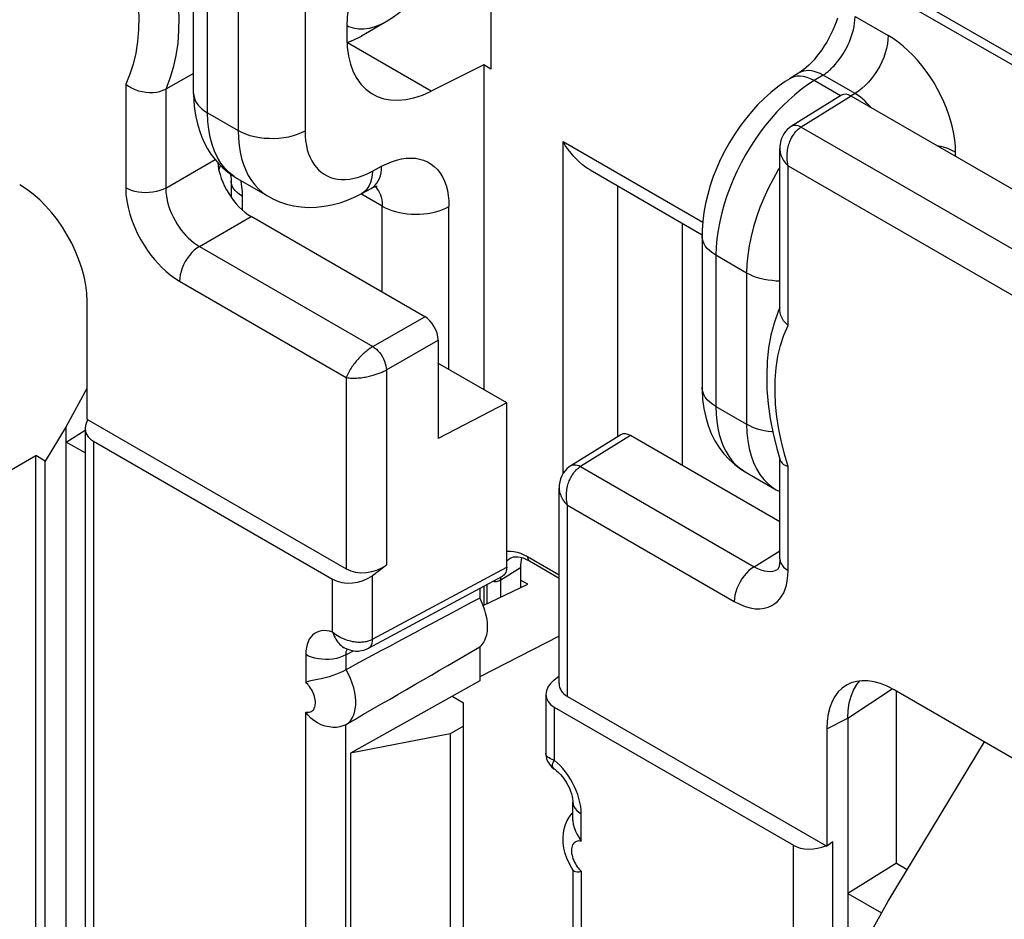
# Model space of a CAD drawing. Units: millimetres. Extents: x -47.6 to 12.7, y -43.6 to 24.7.
# Drawn here: x -21.2 to -10.9, y -28.4 to -19 of the extents above; entities that cross this region are included whole.
import ezdxf

# ---------------------------------------------------------------- set-up
doc = ezdxf.new("R2010")
doc.units = ezdxf.units.MM
doc.header["$LTSCALE"] = 16.335
doc.layers.get('0').update_dxf_attribs({"linetype": 'CONTINUOUS'})
for name, color, linetype in [('DRAFT', 7, 'CONTINUOUS'), ('RACCORDO', 7, 'CONTINUOUS'), ('SMUSSO', 7, 'CONTINUOUS')]:
    doc.layers.add(name, color=color, linetype=linetype)

msp = doc.modelspace()

# ---------------------------------------------------------------- linework, layer by layer
at = {"color": 7, "linetype": 'CONTINUOUS'}
for p, q in [((-16.981, -22.101), (-18.802, -21.049)), ((-16.84, -22.346), (-16.84, -23.379)), ((-16.12, -23.006), (-16.843, -22.589)), ((-16.12, -23.006), (-16.84, -23.379)), ((-16.12, -24.73), (-16.12, -23.006)), ((-13.254, -24.253), (-14.82, -23.349)), ((-21.345, -23.722), (-21.062, -23.559)), ((-21.062, -31.356), (-21.062, -23.559)), ((-15.9, -24.909), (-15.976, -24.865)), ((-16.366, -25.13), (-15.9, -24.909)), ((-16.714, -26.478), (-16.714, -29.744))]:
    msp.add_line(p, q, dxfattribs=at)
at = {"color": 250, "linetype": 'CONTINUOUS'}
for p, q in [((-17.524, -22.415), (-16.981, -22.101)), ((-17.383, -22.659), (-16.84, -22.346)), ((-14.82, -23.349), (-15.345, -23.673))]:
    msp.add_line(p, q, dxfattribs=at)
at = {"color": 7, "linetype": 'CONTINUOUS'}
for centre, ratio, start_param, end_param in [((-16.981, -22.264), 0.577508, -2.356091, -0.785599), ((-14.82, -23.512), 0.577156, -0.785294, 0.017447)]:
    msp.add_ellipse(centre, major_axis=(-0.1, 0.173), ratio=ratio, start_param=start_param, end_param=end_param, dxfattribs=at)
at = {"layer": 'DRAFT', "color": 7, "linetype": 'CONTINUOUS'}
for p, q in [((-16.286, -19.503), (-16.36, -19.46)), ((-16.36, -19.46), (-16.36, -22.868)), ((-20.744, -23.253), (-20.964, -23.616)), ((-20.744, -31.377), (-20.744, -23.253)), ((-20.744, -23.416), (-20.544, -23.292)), ((-20.544, -23.531), (-20.744, -23.416)), ((-20.964, -23.616), (-21.062, -23.559)), ((-20.964, -31.413), (-20.964, -23.616)), ((-16.36, -24.928), (-16.36, -25.127)), ((-15.57, -25.453), (-16.403, -25.881)), ((-16.403, -25.566), (-16.403, -25.922)), ((-16.403, -25.922), (-17.761, -26.679)), ((-16.691, -26.083), (-16.572, -26.151)), ((-16.714, -26.478), (-17.761, -26.679)), ((-17.761, -26.679), (-17.761, -29.945)), ((-12.03, -27.835), (-12.542, -28.152)), ((-12.03, -27.835), (-11.916, -27.901)), ((-12.542, -28.152), (-12.186, -28.357)), ((-12.542, -28.152), (-12.542, -36.732)), ((-12.322, -28.605), (-12.117, -28.234))]:
    msp.add_line(p, q, dxfattribs=at)
msp.add_lwpolyline([(-16.403, -25.054), (-16.391, -25.079), (-16.38, -25.105), (-16.37, -25.13), (-16.36, -25.156), (-16.352, -25.182), (-16.345, -25.208), (-16.339, -25.233), (-16.334, -25.258), (-16.33, -25.283), (-16.327, -25.308), (-16.325, -25.332), (-16.325, -25.355), (-16.325, -25.378), (-16.327, -25.4), (-16.33, -25.421), (-16.334, -25.441), (-16.339, -25.461), (-16.345, -25.479), (-16.352, -25.497), (-16.36, -25.513), (-16.37, -25.528), (-16.38, -25.542), (-16.391, -25.555), (-16.403, -25.566)], dxfattribs=at)
at = {"layer": 'RACCORDO', "color": 7, "linetype": 'CONTINUOUS'}
for p, q in [((-16.286, -17.29), (-16.286, -19.503)), ((-19.406, -19.76), (-19.406, -18.173)), ((-9.464, -20.24), (-13.154, -18.109)), ((-17.374, -19), (-17.644, -19.157)), ((-17.799, -19.061), (-17.799, -19.169)), ((-17.797, -19.229), (-17.738, -19.205)), ((-17.738, -19.205), (-17.645, -19.157)), ((-16.36, -19.46), (-16.913, -19.735)), ((-19.406, -19.55), (-19.699, -19.713)), ((-13.057, -19.546), (-13.151, -19.604)), ((-12.606, -19.778), (-13.132, -20.103)), ((-10.632, -20.868), (-12.504, -19.787)), ((-13.254, -22.033), (-13.254, -20.337)), ((-15.246, -20.562), (-14.07, -21.241)), ((-18.949, -20.65), (-18.624, -20.838)), ((-19.013, -20.674), (-19.013, -20.847)), ((-17.641, -20.808), (-17.543, -20.756)), ((-14.28, -21.119), (-14.28, -23.66)), ((-14.07, -21.253), (-14.07, -22.84)), ((-20.525, -21.942), (-20.525, -23.175)), ((-13.254, -22.005), (-13.273, -22.047)), ((-20.525, -22.854), (-20.744, -23.253)), ((-20.525, -23.175), (-17.804, -24.746)), ((-20.544, -23.272), (-20.544, -32.373)), ((-14.922, -23.34), (-15.447, -23.665)), ((-20.456, -23.407), (-17.947, -24.855)), ((-13.286, -23.485), (-13.252, -23.606)), ((-13.254, -24.641), (-13.254, -23.597)), ((-13.617, -23.729), (-13.292, -23.917)), ((-15.57, -25.952), (-15.57, -23.899)), ((-13.292, -23.917), (-13.254, -23.936)), ((-16.084, -24.636), (-16.084, -24.636)), ((-15.881, -24.664), (-15.57, -24.843)), ((-17.527, -24.815), (-17.383, -24.706)), ((-15.976, -24.734), (-15.976, -24.945)), ((-13.271, -24.748), (-13.271, -24.748)), ((-17.571, -25.579), (-16.163, -24.822)), ((-16.403, -24.951), (-16.403, -25.054)), ((-17.822, -25.576), (-17.799, -25.587)), ((-17.822, -25.576), (-17.822, -25.576)), ((-17.81, -25.807), (-17.806, -25.805)), ((-15.625, -25.913), (-15.57, -25.869)), ((-12.447, -25.961), (-12.415, -25.923)), ((-12.481, -26.018), (-12.447, -25.961)), ((-5.321, -29.904), (-12.055, -26.016)), ((-12.03, -27.835), (-12.03, -26.03)), ((-15.709, -26.063), (-15.709, -26.682)), ((-15.482, -26.087), (-12.761, -27.658)), ((-15.621, -26.199), (-13.112, -27.647)), ((-12.542, -26.314), (-12.542, -28.152)), ((-17.806, -26.379), (-17.81, -26.382)), ((-12.761, -26.424), (-12.761, -27.658)), ((-12.117, -28.234), (-11.107, -26.563)), ((-15.426, -27.383), (-15.426, -27.194)), ((-15.437, -27.313), (-15.426, -27.302)), ((-12.696, -27.61), (-12.761, -27.658)), ((-15.422, -27.909), (-15.437, -27.886)), ((-15.426, -27.903), (-15.426, -31.874))]:
    msp.add_line(p, q, dxfattribs=at)
at = {"layer": 'RACCORDO', "color": 250, "linetype": 'CONTINUOUS'}
for p, q in [((-9.526, -20.103), (-13.167, -18.001)), ((-19.259, -19.964), (-19.259, -18.377)), ((-18.938, -18.562), (-18.938, -20.149)), ((-18.237, -18.566), (-18.237, -20.153)), ((-12.465, -18.951), (-12.117, -19.151)), ((-17.798, -19.044), (-17.78, -19.055)), ((-17.78, -19.055), (-17.731, -19.072)), ((-17.728, -19.2), (-17.797, -19.229)), ((-16.913, -19.735), (-17.792, -19.227)), ((-13.133, -19.594), (-13.15, -19.604)), ((-13.104, -19.584), (-13.133, -19.594)), ((-12.8, -19.566), (-12.894, -19.624)), ((-12.616, -19.784), (-12.894, -19.624)), ((-12.465, -19.76), (-12.8, -19.566)), ((-20.119, -19.66), (-20.119, -20.749)), ((-19.699, -19.713), (-19.699, -20.751)), ((-12.504, -19.787), (-13.029, -20.111)), ((-12.465, -19.76), (-12.506, -19.784)), ((-19.259, -19.964), (-18.938, -20.149)), ((-13.029, -20.111), (-9.319, -22.254)), ((-15.529, -20.263), (-14.063, -21.11)), ((-15.529, -23.747), (-15.529, -20.263)), ((-19.699, -20.751), (-19.181, -20.452)), ((-11.41, -20.418), (-11.41, -20.376)), ((-19.141, -20.561), (-19.123, -20.515)), ((-17.53, -20.575), (-17.433, -20.523)), ((-13.167, -20.517), (-9.526, -22.619)), ((-13.167, -22.192), (-13.167, -20.517)), ((-14.953, -23.359), (-14.953, -20.731)), ((-18.896, -20.838), (-18.896, -20.98)), ((-17.427, -20.942), (-17.65, -20.813)), ((-17.427, -21.843), (-17.427, -20.942)), ((-16.726, -22.656), (-16.726, -20.945)), ((-19.345, -21.363), (-18.802, -21.049)), ((-19.345, -21.363), (-17.524, -22.415)), ((-13.602, -21.643), (-13.924, -21.457)), ((-13.924, -21.457), (-13.924, -23.044)), ((-13.602, -21.643), (-13.602, -23.23)), ((-19.554, -21.728), (-17.804, -22.739)), ((-17.383, -22.659), (-17.383, -24.706)), ((-17.804, -22.739), (-17.804, -24.746)), ((-13.924, -23.044), (-13.602, -23.23)), ((-20.456, -23.407), (-20.456, -32.323)), ((-13.167, -23.674), (-13.205, -23.544)), ((-15.345, -23.673), (-13.524, -24.724)), ((-13.167, -24.763), (-13.167, -23.674)), ((-15.482, -24.079), (-13.732, -25.09)), ((-15.482, -26.087), (-15.482, -24.079)), ((-16.01, -24.572), (-15.975, -24.583)), ((-13.524, -24.724), (-13.254, -24.558)), ((-16.1, -24.647), (-16.084, -24.636)), ((-15.902, -24.618), (-15.57, -24.809)), ((-17.527, -25.486), (-16.12, -24.73)), ((-16.183, -24.862), (-15.976, -24.734)), ((-17.947, -25.411), (-17.947, -24.855)), ((-17.527, -25.486), (-17.527, -24.815)), ((-16.183, -24.862), (-16.182, -24.832)), ((-16.183, -25.043), (-16.183, -24.862)), ((-16.326, -25.111), (-16.326, -24.91)), ((-17.81, -25.649), (-17.729, -25.606)), ((-17.807, -25.616), (-17.809, -25.632)), ((-18.23, -25.647), (-18.23, -25.935)), ((-17.809, -25.632), (-17.81, -25.649)), ((-17.81, -25.649), (-17.81, -25.807)), ((-12.542, -26.314), (-12.075, -26.006)), ((-15.621, -26.199), (-15.621, -26.754)), ((-18.23, -30.426), (-18.23, -26.249)), ((-12.761, -26.424), (-12.542, -26.314)), ((-17.81, -30.298), (-17.81, -26.382)), ((-15.338, -27.605), (-15.338, -27.317)), ((-13.112, -36.563), (-13.112, -27.647)), ((-12.696, -36.812), (-12.696, -27.61)), ((-15.338, -27.919), (-15.338, -32.095))]:
    msp.add_line(p, q, dxfattribs=at)
at = {"layer": 'RACCORDO', "color": 7, "linetype": 'CONTINUOUS'}
for points in [[(-16.767, -17.949), (-16.77, -18.029), (-16.781, -18.11), (-16.797, -18.192), (-16.82, -18.274), (-16.849, -18.355), (-16.883, -18.435), (-16.922, -18.512), (-16.965, -18.587), (-17.013, -18.66), (-17.065, -18.728), (-17.121, -18.793), (-17.18, -18.853), (-17.242, -18.908), (-17.307, -18.957), (-17.374, -19)], [(-12.65, -18.969), (-12.663, -19.01), (-12.679, -19.052), (-12.697, -19.094), (-12.717, -19.137), (-12.739, -19.179), (-12.762, -19.221), (-12.787, -19.261), (-12.813, -19.3), (-12.84, -19.337), (-12.868, -19.372), (-12.895, -19.405), (-12.923, -19.435), (-12.95, -19.462), (-12.977, -19.486), (-13.002, -19.507), (-13.025, -19.524), (-13.047, -19.539), (-13.057, -19.546)], [(-13.15, -19.604), (-13.198, -19.634), (-13.274, -19.689), (-13.348, -19.748), (-13.419, -19.812), (-13.487, -19.88), (-13.552, -19.952), (-13.615, -20.028), (-13.674, -20.107), (-13.73, -20.189), (-13.782, -20.274), (-13.831, -20.361), (-13.875, -20.45), (-13.916, -20.54), (-13.952, -20.632), (-13.984, -20.725), (-14.011, -20.819), (-14.033, -20.912), (-14.051, -21.007), (-14.063, -21.101), (-14.069, -21.194), (-14.07, -21.253)], [(-20.119, -19.66), (-20.09, -19.681), (-20.057, -19.701), (-20.022, -19.717), (-19.985, -19.73), (-19.947, -19.74), (-19.908, -19.747), (-19.869, -19.749), (-19.831, -19.749), (-19.794, -19.745), (-19.76, -19.737), (-19.728, -19.726), (-19.699, -19.713)], [(-19.406, -19.76), (-19.403, -19.844), (-19.396, -19.925), (-19.384, -20.003), (-19.367, -20.078), (-19.346, -20.149), (-19.321, -20.217), (-19.292, -20.28), (-19.259, -20.34), (-19.224, -20.396), (-19.185, -20.447), (-19.143, -20.496), (-19.098, -20.54), (-19.051, -20.581), (-19.001, -20.618), (-18.949, -20.65)], [(-13.132, -20.103), (-13.149, -20.115), (-13.172, -20.134), (-13.193, -20.157), (-13.211, -20.182), (-13.226, -20.209), (-13.239, -20.24), (-13.248, -20.272), (-13.253, -20.307), (-13.254, -20.337)], [(-15.246, -20.562), (-15.264, -20.551), (-15.294, -20.531), (-15.325, -20.507), (-15.355, -20.481), (-15.386, -20.452), (-15.416, -20.42), (-15.445, -20.385), (-15.474, -20.348), (-15.502, -20.307), (-15.529, -20.263)], [(-19.019, -20.605), (-19.018, -20.611), (-19.015, -20.635), (-19.013, -20.658), (-19.013, -20.674)], [(-17.543, -20.756), (-17.532, -20.75), (-17.513, -20.741), (-17.497, -20.735), (-17.485, -20.731), (-17.479, -20.73)], [(-18.624, -20.838), (-18.573, -20.865), (-18.504, -20.895), (-18.432, -20.919), (-18.357, -20.937), (-18.279, -20.949), (-18.2, -20.954), (-18.12, -20.952), (-18.037, -20.943), (-17.954, -20.927), (-17.869, -20.905), (-17.783, -20.874), (-17.697, -20.837), (-17.641, -20.808)], [(-13.273, -22.047), (-13.315, -22.168), (-13.348, -22.295), (-13.372, -22.429), (-13.387, -22.57), (-13.392, -22.716), (-13.389, -22.865), (-13.376, -23.017), (-13.355, -23.172), (-13.325, -23.328), (-13.286, -23.485)], [(-13.167, -22.192), (-13.192, -22.168), (-13.214, -22.143), (-13.231, -22.117), (-13.244, -22.089), (-13.252, -22.062), (-13.254, -22.033)], [(-14.07, -22.84), (-14.07, -22.87), (-14.064, -22.969), (-14.052, -23.064), (-14.032, -23.156), (-14.007, -23.242), (-13.974, -23.325), (-13.935, -23.402), (-13.891, -23.474), (-13.841, -23.54), (-13.786, -23.6), (-13.726, -23.653), (-13.663, -23.7), (-13.616, -23.729)], [(-13.252, -23.606), (-13.244, -23.622), (-13.231, -23.638), (-13.214, -23.652)], [(-13.214, -23.652), (-13.192, -23.664), (-13.167, -23.674)], [(-15.447, -23.665), (-15.465, -23.677), (-15.488, -23.696), (-15.508, -23.718), (-15.527, -23.743), (-15.542, -23.771), (-15.555, -23.802), (-15.564, -23.834), (-15.569, -23.868), (-15.57, -23.899)], [(-16.084, -24.636), (-16.082, -24.635), (-16.066, -24.627), (-16.048, -24.622), (-16.027, -24.62), (-16.004, -24.62), (-15.978, -24.624), (-15.949, -24.632), (-15.92, -24.644), (-15.89, -24.659), (-15.881, -24.664)], [(-13.254, -24.641), (-13.255, -24.667), (-13.258, -24.692), (-13.262, -24.714), (-13.266, -24.731), (-13.269, -24.737)], [(-16.12, -24.73), (-16.122, -24.751), (-16.125, -24.77), (-16.131, -24.786), (-16.139, -24.8), (-16.15, -24.812), (-16.162, -24.821), (-16.163, -24.822)], [(-13.269, -24.737), (-13.271, -24.743), (-13.275, -24.75), (-13.276, -24.752), (-13.275, -24.751), (-13.271, -24.748)], [(-17.829, -25.572), (-17.832, -25.572), (-17.834, -25.572), (-17.831, -25.573), (-17.824, -25.576), (-17.822, -25.576)], [(-17.799, -25.587), (-17.768, -25.598), (-17.737, -25.605), (-17.706, -25.609), (-17.676, -25.609), (-17.646, -25.605), (-17.618, -25.599), (-17.592, -25.589), (-17.571, -25.579)], [(-17.81, -25.807), (-17.84, -25.823), (-17.873, -25.838), (-17.908, -25.852), (-17.946, -25.865), (-17.985, -25.878), (-18.025, -25.889), (-18.066, -25.899), (-18.106, -25.908)], [(-18.106, -25.908), (-18.175, -25.922), (-18.205, -25.929), (-18.23, -25.935)], [(-12.542, -26.314), (-12.538, -26.232), (-12.526, -26.154), (-12.507, -26.083), (-12.481, -26.018)], [(-17.81, -26.382), (-17.84, -26.395), (-17.873, -26.405), (-17.908, -26.41), (-17.946, -26.41), (-17.985, -26.406), (-18.025, -26.397), (-18.066, -26.383), (-18.106, -26.363), (-18.143, -26.339), (-18.175, -26.312), (-18.205, -26.282), (-18.23, -26.249)], [(-15.709, -26.681), (-15.709, -26.687), (-15.707, -26.713), (-15.701, -26.739), (-15.692, -26.763), (-15.679, -26.787), (-15.664, -26.808), (-15.646, -26.827), (-15.626, -26.844), (-15.613, -26.853)], [(-15.613, -26.853), (-15.596, -26.866), (-15.577, -26.883), (-15.557, -26.904), (-15.536, -26.928), (-15.516, -26.955), (-15.496, -26.985), (-15.479, -27.016), (-15.463, -27.048), (-15.451, -27.079), (-15.441, -27.108), (-15.434, -27.135), (-15.429, -27.159), (-15.427, -27.179), (-15.426, -27.195)], [(-15.437, -27.886), (-15.465, -27.836), (-15.488, -27.784), (-15.506, -27.732), (-15.519, -27.677), (-15.527, -27.623), (-15.529, -27.57), (-15.525, -27.52), (-15.516, -27.473), (-15.503, -27.428), (-15.485, -27.387), (-15.463, -27.348), (-15.437, -27.313)], [(-15.426, -27.383), (-15.426, -27.389), (-15.423, -27.425), (-15.413, -27.462), (-15.399, -27.499), (-15.382, -27.535), (-15.361, -27.57), (-15.338, -27.605)], [(-15.422, -27.909), (-15.413, -27.918), (-15.399, -27.923), (-15.382, -27.925)], [(-15.382, -27.925), (-15.361, -27.924), (-15.338, -27.919)]]:
    msp.add_lwpolyline(points, dxfattribs=at)
at = {"layer": 'RACCORDO', "color": 250, "linetype": 'CONTINUOUS'}
for points in [[(-20.119, -18.178), (-20.08, -18.307), (-20.048, -18.437), (-20.022, -18.567), (-20.002, -18.698), (-19.988, -18.83), (-19.982, -18.959), (-19.984, -19.088), (-19.994, -19.215), (-20.012, -19.336), (-20.039, -19.45), (-20.075, -19.558), (-20.119, -19.66)], [(-19.699, -18.129), (-19.66, -18.266), (-19.628, -18.405), (-19.601, -18.545), (-19.581, -18.684), (-19.567, -18.824), (-19.561, -18.962), (-19.563, -19.099), (-19.573, -19.233), (-19.592, -19.362), (-19.619, -19.486), (-19.654, -19.603), (-19.699, -19.713)], [(-17.731, -19.072), (-17.677, -19.082), (-17.621, -19.082), (-17.561, -19.074), (-17.5, -19.058), (-17.437, -19.033), (-17.374, -19)], [(-12.8, -19.566), (-12.79, -19.56), (-12.779, -19.552), (-12.769, -19.544), (-12.757, -19.536), (-12.746, -19.527), (-12.734, -19.516), (-12.722, -19.506), (-12.71, -19.494), (-12.697, -19.481), (-12.684, -19.468), (-12.671, -19.453), (-12.658, -19.438), (-12.644, -19.421), (-12.631, -19.403), (-12.617, -19.384), (-12.603, -19.364), (-12.589, -19.343), (-12.576, -19.32), (-12.562, -19.296), (-12.549, -19.271), (-12.536, -19.244), (-12.524, -19.216), (-12.512, -19.187), (-12.501, -19.156), (-12.491, -19.124), (-12.482, -19.091), (-12.475, -19.057), (-12.47, -19.022), (-12.466, -18.986), (-12.465, -18.951)], [(-12.117, -19.151), (-12.119, -19.194), (-12.125, -19.239), (-12.134, -19.286), (-12.147, -19.333), (-12.164, -19.38), (-12.184, -19.427), (-12.206, -19.473), (-12.232, -19.518), (-12.26, -19.561), (-12.291, -19.602), (-12.323, -19.641), (-12.357, -19.676), (-12.392, -19.708), (-12.428, -19.736), (-12.465, -19.76)], [(-11.41, -20.376), (-11.412, -20.313), (-11.418, -20.249), (-11.428, -20.184), (-11.442, -20.117), (-11.459, -20.05), (-11.48, -19.982), (-11.505, -19.914), (-11.533, -19.846), (-11.564, -19.779), (-11.599, -19.713), (-11.636, -19.648), (-11.676, -19.585), (-11.718, -19.524), (-11.763, -19.466), (-11.81, -19.41), (-11.858, -19.357), (-11.909, -19.308), (-11.96, -19.262), (-12.012, -19.221), (-12.064, -19.184), (-12.117, -19.151)], [(-12.8, -19.566), (-12.831, -19.55), (-12.862, -19.538), (-12.893, -19.528), (-12.923, -19.522), (-12.951, -19.519), (-12.979, -19.52), (-13.005, -19.524), (-13.03, -19.532), (-13.052, -19.543), (-13.057, -19.546)], [(-12.894, -19.624), (-12.963, -19.669), (-13.03, -19.718), (-13.097, -19.772), (-13.161, -19.829), (-13.224, -19.889), (-13.285, -19.953), (-13.345, -20.021), (-13.403, -20.092), (-13.46, -20.166), (-13.513, -20.243), (-13.565, -20.322), (-13.613, -20.403), (-13.658, -20.486), (-13.7, -20.57), (-13.74, -20.656), (-13.776, -20.743), (-13.809, -20.832), (-13.838, -20.922), (-13.864, -21.013), (-13.885, -21.104), (-13.902, -21.195), (-13.914, -21.284), (-13.921, -21.372), (-13.924, -21.457)], [(-12.968, -19.591), (-13.005, -19.582), (-13.039, -19.578), (-13.073, -19.578), (-13.104, -19.584)], [(-12.894, -19.624), (-12.931, -19.606), (-12.968, -19.591)], [(-19.406, -19.76), (-19.404, -19.785), (-19.398, -19.81), (-19.389, -19.834), (-19.376, -19.858), (-19.359, -19.882), (-19.339, -19.904), (-19.315, -19.925), (-19.289, -19.945), (-19.259, -19.964)], [(-12.412, -19.795), (-12.439, -19.776), (-12.465, -19.76)], [(-12.298, -19.906), (-12.312, -19.89), (-12.336, -19.863), (-12.361, -19.838), (-12.386, -19.815), (-12.412, -19.795)], [(-18.982, -20.629), (-19.033, -20.589), (-19.079, -20.543), (-19.12, -20.49), (-19.156, -20.43), (-19.187, -20.365), (-19.213, -20.294), (-19.233, -20.218), (-19.248, -20.138), (-19.256, -20.053), (-19.259, -19.964)], [(-18.938, -20.149), (-18.935, -20.229), (-18.929, -20.304), (-18.917, -20.376), (-18.902, -20.443), (-18.883, -20.506), (-18.859, -20.565)], [(-18.237, -20.153), (-18.276, -20.173), (-18.318, -20.19), (-18.363, -20.204), (-18.411, -20.216), (-18.46, -20.225), (-18.511, -20.231), (-18.563, -20.234), (-18.614, -20.233), (-18.666, -20.23), (-18.716, -20.224), (-18.766, -20.214), (-18.813, -20.202), (-18.858, -20.187), (-18.899, -20.169), (-18.938, -20.149)], [(-13.132, -20.103), (-13.13, -20.102), (-13.116, -20.096), (-13.1, -20.093), (-13.084, -20.093), (-13.066, -20.096), (-13.048, -20.102), (-13.029, -20.111)], [(-13.115, -20.197), (-13.108, -20.188), (-13.102, -20.179), (-13.095, -20.171), (-13.089, -20.163), (-13.082, -20.155), (-13.075, -20.148), (-13.067, -20.141), (-13.06, -20.134), (-13.052, -20.128), (-13.045, -20.122), (-13.037, -20.116), (-13.029, -20.111)], [(-18.237, -20.153), (-18.235, -20.206), (-18.231, -20.256), (-18.223, -20.304), (-18.213, -20.349), (-18.2, -20.391), (-18.184, -20.43), (-18.166, -20.467), (-18.145, -20.501), (-18.121, -20.533), (-18.095, -20.561), (-18.067, -20.585), (-18.036, -20.607), (-18.004, -20.625), (-17.969, -20.639), (-17.933, -20.65), (-17.894, -20.657), (-17.854, -20.661), (-17.812, -20.661), (-17.768, -20.657), (-17.722, -20.649), (-17.675, -20.636), (-17.628, -20.62), (-17.579, -20.6), (-17.53, -20.575)], [(-13.167, -20.517), (-13.171, -20.498), (-13.174, -20.478), (-13.176, -20.459), (-13.178, -20.44), (-13.178, -20.421), (-13.178, -20.403), (-13.177, -20.385), (-13.175, -20.368), (-13.172, -20.351), (-13.17, -20.335), (-13.166, -20.32), (-13.162, -20.305), (-13.158, -20.29), (-13.153, -20.277), (-13.149, -20.264), (-13.143, -20.251), (-13.138, -20.239), (-13.132, -20.228), (-13.127, -20.217), (-13.121, -20.207), (-13.115, -20.197)], [(-13.254, -20.337), (-13.254, -20.346), (-13.253, -20.357), (-13.252, -20.369), (-13.249, -20.381), (-13.246, -20.394), (-13.242, -20.407), (-13.236, -20.42), (-13.23, -20.433), (-13.223, -20.447), (-13.214, -20.461), (-13.204, -20.475), (-13.193, -20.489), (-13.18, -20.503), (-13.167, -20.517)], [(-11.41, -20.376), (-11.449, -20.356), (-11.492, -20.338), (-11.537, -20.323), (-11.585, -20.311), (-11.603, -20.307)], [(-17.433, -20.523), (-17.38, -20.497), (-17.328, -20.475), (-17.277, -20.459), (-17.226, -20.446), (-17.175, -20.439), (-17.126, -20.437), (-17.079, -20.439), (-17.034, -20.447), (-16.992, -20.46), (-16.952, -20.477), (-16.914, -20.5), (-16.88, -20.527), (-16.848, -20.558), (-16.82, -20.594), (-16.795, -20.634), (-16.774, -20.678), (-16.757, -20.726), (-16.743, -20.777), (-16.734, -20.83), (-16.728, -20.886), (-16.726, -20.945)], [(-17.543, -20.756), (-17.539, -20.753), (-17.518, -20.739), (-17.499, -20.721), (-17.483, -20.701), (-17.468, -20.677), (-17.456, -20.651), (-17.446, -20.622), (-17.439, -20.591), (-17.435, -20.558), (-17.433, -20.523)], [(-13.254, -20.536), (-13.27, -20.561), (-13.325, -20.658), (-13.376, -20.756), (-13.422, -20.856), (-13.463, -20.957), (-13.5, -21.058), (-13.531, -21.159), (-13.556, -21.259), (-13.576, -21.359), (-13.591, -21.456), (-13.599, -21.551), (-13.602, -21.643)], [(-18.859, -20.565), (-18.832, -20.621), (-18.8, -20.672), (-18.765, -20.718), (-18.726, -20.76), (-18.684, -20.797), (-18.638, -20.829), (-18.624, -20.838)], [(-17.53, -20.575), (-17.533, -20.617), (-17.539, -20.656), (-17.549, -20.692), (-17.563, -20.725), (-17.58, -20.753)], [(-20.119, -20.749), (-20.116, -20.818), (-20.107, -20.887), (-20.094, -20.956), (-20.075, -21.027), (-20.051, -21.098), (-20.024, -21.166), (-19.994, -21.232), (-19.96, -21.294), (-19.926, -21.352), (-19.891, -21.405), (-19.855, -21.454), (-19.818, -21.501), (-19.779, -21.544), (-19.739, -21.585), (-19.697, -21.624), (-19.652, -21.661), (-19.604, -21.696), (-19.554, -21.728)], [(-19.699, -20.751), (-19.728, -20.765), (-19.761, -20.778), (-19.796, -20.787), (-19.833, -20.794), (-19.871, -20.798), (-19.91, -20.8), (-19.948, -20.798), (-19.986, -20.793), (-20.023, -20.786), (-20.058, -20.776), (-20.09, -20.764), (-20.119, -20.749)], [(-19.699, -20.751), (-19.697, -20.793), (-19.692, -20.837), (-19.684, -20.881), (-19.672, -20.926), (-19.658, -20.97), (-19.641, -21.013), (-19.622, -21.054), (-19.601, -21.093), (-19.579, -21.129), (-19.557, -21.162), (-19.535, -21.193), (-19.511, -21.222), (-19.487, -21.249), (-19.462, -21.274), (-19.436, -21.299), (-19.407, -21.322), (-19.377, -21.344), (-19.345, -21.363)], [(-19, -20.732), (-19.009, -20.707), (-19.013, -20.683), (-19.013, -20.674)], [(-18.896, -20.838), (-18.924, -20.819), (-18.949, -20.799), (-18.97, -20.778), (-18.988, -20.755), (-19, -20.732)], [(-18.912, -20.671), (-18.91, -20.682), (-18.902, -20.734)], [(-18.902, -20.734), (-18.897, -20.786), (-18.896, -20.838)], [(-17.58, -20.753), (-17.6, -20.777), (-17.623, -20.797), (-17.641, -20.808)], [(-17.5, -20.736), (-17.49, -20.746), (-17.478, -20.762), (-17.466, -20.779), (-17.455, -20.8)], [(-17.455, -20.8), (-17.446, -20.822), (-17.438, -20.848), (-17.432, -20.876), (-17.428, -20.907), (-17.427, -20.942)], [(-17.427, -20.942), (-17.395, -20.958), (-17.361, -20.974), (-17.325, -20.987), (-17.286, -20.999), (-17.247, -21.008), (-17.206, -21.016), (-17.164, -21.021), (-17.121, -21.025), (-17.078, -21.026), (-17.035, -21.025), (-16.992, -21.022), (-16.95, -21.017), (-16.908, -21.01), (-16.868, -21.001), (-16.83, -20.99), (-16.793, -20.977), (-16.758, -20.962), (-16.726, -20.945)], [(-13.924, -21.457), (-13.958, -21.435), (-13.989, -21.411), (-14.015, -21.385), (-14.036, -21.358), (-14.052, -21.33), (-14.063, -21.301), (-14.069, -21.271), (-14.07, -21.253)], [(-19.345, -21.363), (-19.373, -21.382), (-19.399, -21.404), (-19.425, -21.429), (-19.45, -21.458), (-19.472, -21.489), (-19.493, -21.522), (-19.511, -21.556), (-19.526, -21.591), (-19.538, -21.627), (-19.547, -21.662), (-19.552, -21.696), (-19.554, -21.728)], [(-13.254, -21.727), (-13.292, -21.727), (-13.336, -21.723), (-13.378, -21.718), (-13.42, -21.71), (-13.46, -21.701), (-13.499, -21.689), (-13.536, -21.675), (-13.57, -21.66), (-13.602, -21.643)], [(-13.205, -23.544), (-13.238, -23.415), (-13.264, -23.284), (-13.284, -23.153), (-13.298, -23.022), (-13.304, -22.892), (-13.302, -22.764), (-13.292, -22.637), (-13.274, -22.516), (-13.247, -22.402), (-13.211, -22.294), (-13.167, -22.192)], [(-17.524, -22.415), (-17.532, -22.419), (-17.541, -22.425), (-17.549, -22.43), (-17.557, -22.436), (-17.566, -22.442), (-17.574, -22.448), (-17.583, -22.455), (-17.591, -22.462), (-17.6, -22.469), (-17.609, -22.476), (-17.617, -22.483), (-17.626, -22.491), (-17.635, -22.499), (-17.643, -22.508), (-17.652, -22.517), (-17.661, -22.526), (-17.671, -22.536), (-17.68, -22.546), (-17.689, -22.557), (-17.699, -22.567), (-17.708, -22.579), (-17.718, -22.591), (-17.727, -22.603), (-17.736, -22.615), (-17.745, -22.628), (-17.754, -22.641), (-17.762, -22.655), (-17.77, -22.668), (-17.778, -22.682), (-17.785, -22.696), (-17.792, -22.711), (-17.798, -22.725), (-17.804, -22.739)], [(-17.524, -22.415), (-17.506, -22.427), (-17.488, -22.442), (-17.471, -22.459), (-17.455, -22.478), (-17.439, -22.499), (-17.425, -22.521), (-17.413, -22.544), (-17.403, -22.567), (-17.395, -22.591), (-17.388, -22.615), (-17.384, -22.638), (-17.383, -22.659)], [(-17.804, -22.739), (-17.789, -22.741), (-17.773, -22.743), (-17.758, -22.745), (-17.742, -22.745), (-17.726, -22.746), (-17.71, -22.745), (-17.694, -22.745), (-17.678, -22.744), (-17.663, -22.742), (-17.647, -22.741), (-17.632, -22.739), (-17.617, -22.737), (-17.603, -22.734), (-17.588, -22.731), (-17.575, -22.729), (-17.561, -22.726), (-17.548, -22.722), (-17.535, -22.719), (-17.523, -22.716), (-17.512, -22.712), (-17.5, -22.709), (-17.489, -22.705), (-17.478, -22.702), (-17.468, -22.698), (-17.457, -22.694), (-17.447, -22.69), (-17.437, -22.686), (-17.427, -22.682), (-17.418, -22.677), (-17.409, -22.673), (-17.4, -22.669), (-17.391, -22.664), (-17.383, -22.659)], [(-13.924, -23.044), (-13.958, -23.022), (-13.989, -22.998), (-14.015, -22.972), (-14.036, -22.945), (-14.052, -22.917), (-14.063, -22.887), (-14.069, -22.858), (-14.07, -22.84)], [(-13.924, -23.044), (-13.922, -23.124), (-13.915, -23.199), (-13.904, -23.27), (-13.889, -23.337), (-13.87, -23.399), (-13.847, -23.458), (-13.821, -23.513), (-13.79, -23.564), (-13.756, -23.61), (-13.719, -23.651), (-13.678, -23.688)], [(-13.328, -23.311), (-13.336, -23.31), (-13.378, -23.305), (-13.42, -23.297), (-13.46, -23.288), (-13.499, -23.276), (-13.536, -23.262), (-13.57, -23.247), (-13.602, -23.23)], [(-13.602, -23.23), (-13.599, -23.319), (-13.591, -23.404), (-13.576, -23.485), (-13.556, -23.561), (-13.531, -23.631)], [(-15.447, -23.665), (-15.446, -23.664), (-15.432, -23.658), (-15.416, -23.655), (-15.399, -23.655), (-15.382, -23.658), (-15.363, -23.664), (-15.345, -23.673)], [(-13.531, -23.631), (-13.5, -23.697), (-13.463, -23.756), (-13.422, -23.809), (-13.376, -23.856), (-13.325, -23.896), (-13.292, -23.917)], [(-15.482, -24.079), (-15.487, -24.059), (-15.49, -24.04), (-15.492, -24.02), (-15.493, -24.001), (-15.494, -23.983), (-15.493, -23.965), (-15.492, -23.947), (-15.491, -23.93), (-15.488, -23.913), (-15.485, -23.897), (-15.482, -23.881), (-15.478, -23.866), (-15.474, -23.852), (-15.469, -23.838), (-15.464, -23.825), (-15.459, -23.813), (-15.454, -23.801), (-15.448, -23.789), (-15.442, -23.779), (-15.436, -23.769), (-15.43, -23.759)], [(-15.43, -23.759), (-15.424, -23.75), (-15.418, -23.741), (-15.411, -23.732), (-15.404, -23.724), (-15.397, -23.717), (-15.39, -23.709), (-15.383, -23.702), (-15.376, -23.696), (-15.368, -23.689), (-15.36, -23.684), (-15.353, -23.678), (-15.345, -23.673)], [(-13.678, -23.688), (-13.633, -23.719), (-13.617, -23.729)], [(-15.57, -23.899), (-15.57, -23.908), (-15.569, -23.919), (-15.567, -23.931), (-15.565, -23.943), (-15.562, -23.955), (-15.557, -23.968), (-15.552, -23.981), (-15.546, -23.995), (-15.538, -24.009), (-15.53, -24.022), (-15.52, -24.037), (-15.509, -24.051), (-15.496, -24.065), (-15.482, -24.079)], [(-16.12, -24.562), (-16.114, -24.561), (-16.081, -24.561), (-16.046, -24.564), (-16.01, -24.572)], [(-15.975, -24.583), (-15.939, -24.599), (-15.902, -24.618)], [(-16.12, -24.666), (-16.119, -24.665), (-16.1, -24.647)], [(-15.902, -24.618), (-15.901, -24.628), (-15.899, -24.638), (-15.896, -24.646), (-15.892, -24.654), (-15.887, -24.66), (-15.881, -24.664)], [(-13.254, -24.641), (-13.252, -24.665), (-13.244, -24.687), (-13.231, -24.708), (-13.214, -24.728), (-13.192, -24.746), (-13.167, -24.763)], [(-13.524, -24.724), (-13.551, -24.743), (-13.578, -24.765), (-13.604, -24.791), (-13.628, -24.819), (-13.651, -24.85), (-13.671, -24.883), (-13.689, -24.917), (-13.704, -24.952), (-13.716, -24.988), (-13.725, -25.023), (-13.73, -25.057), (-13.732, -25.09)], [(-13.732, -25.09), (-13.674, -25.119), (-13.619, -25.142), (-13.565, -25.157), (-13.513, -25.165), (-13.464, -25.166), (-13.418, -25.161), (-13.377, -25.15), (-13.339, -25.133), (-13.306, -25.112), (-13.278, -25.088), (-13.253, -25.061), (-13.232, -25.03), (-13.213, -24.997), (-13.198, -24.96), (-13.185, -24.918), (-13.176, -24.871), (-13.17, -24.82), (-13.167, -24.763)], [(-13.524, -24.724), (-13.488, -24.743), (-13.454, -24.757), (-13.42, -24.767), (-13.388, -24.772), (-13.357, -24.773), (-13.329, -24.77), (-13.303, -24.763), (-13.28, -24.753), (-13.271, -24.748)], [(-16.254, -24.88), (-16.241, -24.879), (-16.228, -24.878), (-16.216, -24.875), (-16.204, -24.872), (-16.193, -24.867), (-16.183, -24.862)], [(-17.947, -25.411), (-17.979, -25.402), (-18.009, -25.397), (-18.038, -25.395), (-18.065, -25.397), (-18.091, -25.403), (-18.116, -25.413), (-18.138, -25.426), (-18.158, -25.442), (-18.176, -25.462), (-18.192, -25.485), (-18.205, -25.511), (-18.216, -25.54), (-18.223, -25.572), (-18.228, -25.608), (-18.23, -25.647)], [(-17.947, -25.411), (-17.939, -25.432), (-17.931, -25.452), (-17.922, -25.47), (-17.912, -25.486), (-17.902, -25.502), (-17.893, -25.515), (-17.882, -25.528), (-17.872, -25.539), (-17.862, -25.549), (-17.852, -25.557), (-17.842, -25.565), (-17.832, -25.571), (-17.822, -25.576)], [(-17.527, -25.486), (-17.536, -25.491), (-17.545, -25.495), (-17.554, -25.499), (-17.564, -25.503), (-17.574, -25.506), (-17.585, -25.509), (-17.596, -25.511), (-17.607, -25.513), (-17.618, -25.515), (-17.63, -25.517), (-17.642, -25.517), (-17.654, -25.518), (-17.667, -25.518), (-17.681, -25.518), (-17.695, -25.517), (-17.71, -25.515), (-17.725, -25.513), (-17.74, -25.511), (-17.757, -25.507), (-17.773, -25.503), (-17.79, -25.498), (-17.807, -25.492), (-17.824, -25.486), (-17.842, -25.478), (-17.86, -25.47), (-17.878, -25.46), (-17.896, -25.449), (-17.913, -25.438), (-17.931, -25.425), (-17.947, -25.411)], [(-17.571, -25.579), (-17.569, -25.578), (-17.557, -25.569), (-17.547, -25.557), (-17.538, -25.543), (-17.532, -25.526), (-17.528, -25.507), (-17.527, -25.486)], [(-17.797, -25.588), (-17.798, -25.589), (-17.803, -25.602), (-17.807, -25.616)], [(-17.81, -25.649), (-17.839, -25.664), (-17.872, -25.676), (-17.907, -25.686), (-17.944, -25.693), (-17.982, -25.697), (-18.021, -25.698), (-18.059, -25.696), (-18.097, -25.692), (-18.134, -25.685), (-18.169, -25.675), (-18.201, -25.662), (-18.23, -25.647)], [(-17.806, -26.379), (-17.782, -26.362), (-17.761, -26.341), (-17.743, -26.315), (-17.728, -26.286), (-17.716, -26.253), (-17.709, -26.217), (-17.704, -26.178), (-17.704, -26.136), (-17.707, -26.091), (-17.715, -26.044), (-17.726, -25.995), (-17.741, -25.946), (-17.76, -25.898), (-17.782, -25.851), (-17.806, -25.805)], [(-18.23, -26.249), (-18.217, -26.251), (-18.204, -26.252), (-18.192, -26.251), (-18.181, -26.248), (-18.171, -26.244), (-18.161, -26.238), (-18.153, -26.23), (-18.146, -26.221), (-18.14, -26.21), (-18.135, -26.198), (-18.131, -26.185), (-18.129, -26.17), (-18.128, -26.155), (-18.128, -26.139), (-18.13, -26.122), (-18.133, -26.103), (-18.138, -26.085), (-18.144, -26.066), (-18.151, -26.048), (-18.16, -26.03), (-18.169, -26.013), (-18.178, -25.997), (-18.189, -25.982), (-18.199, -25.969), (-18.209, -25.956), (-18.22, -25.945), (-18.23, -25.935)], [(-15.621, -26.754), (-15.642, -26.747), (-15.661, -26.74), (-15.676, -26.731), (-15.689, -26.722), (-15.699, -26.711), (-15.705, -26.7), (-15.709, -26.688), (-15.709, -26.681)], [(-15.62, -26.848), (-15.622, -26.847), (-15.63, -26.838), (-15.636, -26.828), (-15.639, -26.816), (-15.639, -26.802), (-15.636, -26.787), (-15.63, -26.771), (-15.621, -26.754)], [(-15.53, -26.843), (-15.559, -26.811), (-15.59, -26.781), (-15.621, -26.754)], [(-15.375, -27.116), (-15.39, -27.074), (-15.408, -27.033), (-15.429, -26.992), (-15.451, -26.953), (-15.476, -26.915), (-15.502, -26.878), (-15.53, -26.843)], [(-15.338, -27.317), (-15.34, -27.278), (-15.344, -27.239), (-15.352, -27.199), (-15.362, -27.157), (-15.375, -27.116)], [(-15.426, -27.195), (-15.423, -27.218), (-15.416, -27.24), (-15.403, -27.261), (-15.386, -27.282), (-15.364, -27.3), (-15.338, -27.317)], [(-15.338, -27.605), (-15.352, -27.603), (-15.365, -27.602), (-15.376, -27.603), (-15.388, -27.606), (-15.398, -27.61), (-15.407, -27.617), (-15.416, -27.624), (-15.423, -27.634), (-15.429, -27.644), (-15.434, -27.656), (-15.437, -27.669), (-15.44, -27.684), (-15.441, -27.699), (-15.44, -27.716), (-15.439, -27.733), (-15.435, -27.751), (-15.431, -27.769), (-15.425, -27.788), (-15.417, -27.806), (-15.409, -27.824)], [(-15.409, -27.824), (-15.4, -27.841), (-15.39, -27.857), (-15.38, -27.872), (-15.37, -27.885), (-15.359, -27.898), (-15.349, -27.909), (-15.338, -27.919)]]:
    msp.add_lwpolyline(points, dxfattribs=at)
at = {"layer": 'RACCORDO', "color": 7, "linetype": 'CONTINUOUS'}
for centre, major_axis, ratio, start_param, end_param in [((-16.864, -18.54), (0.667, 1.116), 0.587318, 0.846843, 2.365279), ((-16.864, -18.648), (0.667, 1.116), 0.587318, 2.365279, 3.883716), ((-12.504, -19.95), (-0.1, 0.173), 0.577156, -0.785294, 0.017447), ((-18.802, -20.641), (-0.25, 0.433), 0.577508, 0.89742, 2.355994), ((-21.232, -21.534), (-0.5, 0.866), 0.578035, -2.355634, -0.786056), ((-20.244, -23.241), (0.298, 0.055), 0.666565, 8.855859, 10.086818), ((-15.622, -24.938), (-0.25, 0.433), 0.577156, 0.503563, 0.785198), ((-17.591, -24.581), (0.298, 0.055), 0.666565, -2.479553, -0.92621), ((-17.735, -24.69), (0.298, 0.055), 0.666565, -2.479553, -0.92621), ((-32.448, -34.256), (20.608, 11.494), 0.01511, 0.670021, 0.772199), ((-32.448, -34.256), (20.608, 11.494), 0.01511, -0.789053, -0.686875), ((-12.054, -26.834), (-0.501, 0.867), 0.576629, 5.498348, 7.067926), ((-15.409, -26.033), (0.298, 0.055), 0.666565, 8.533475, 10.086818), ((-15.27, -25.921), (0.298, 0.055), 0.666565, 3.018235, 3.803633), ((-12.9, -27.481), (0.298, 0.055), 0.666565, -2.479553, -1.248593)]:
    msp.add_ellipse(centre, major_axis=major_axis, ratio=ratio, start_param=start_param, end_param=end_param, dxfattribs=at)
at = {"layer": 'SMUSSO', "color": 7, "linetype": 'CONTINUOUS'}
for p, q in [((-16.572, -29.662), (-16.572, -26.151)), ((-16.572, -26.396), (-16.714, -26.478))]:
    msp.add_line(p, q, dxfattribs=at)

doc.saveas('drawing.dxf')
